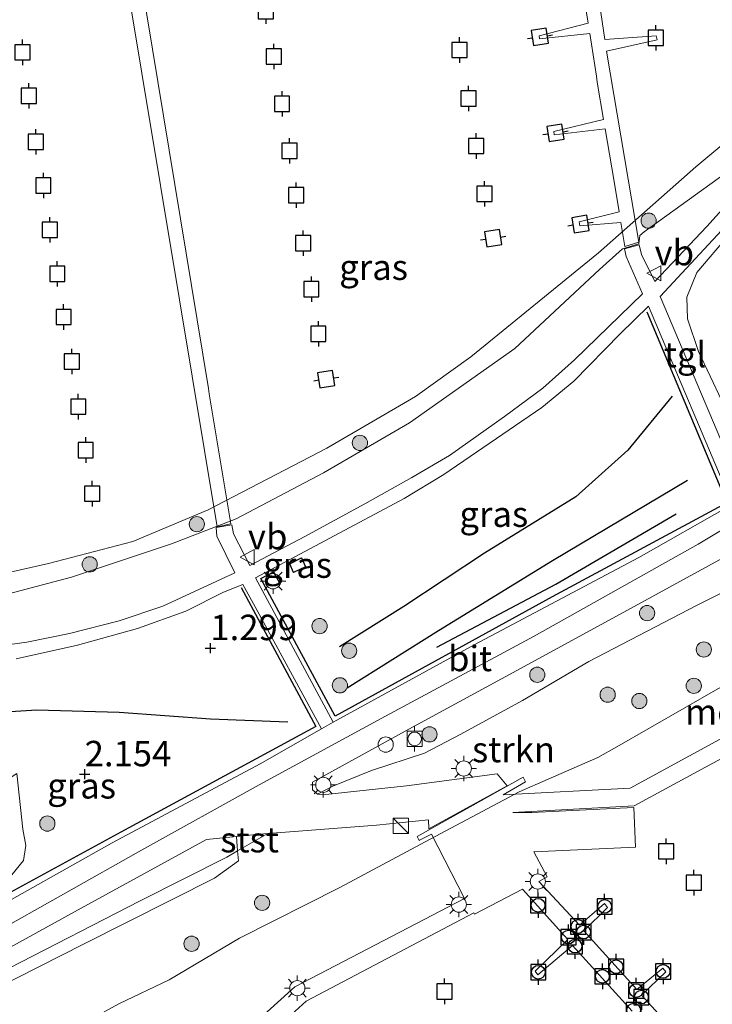
# Model space of a CAD drawing. Units: metres. Extents: x 144524 to 150000, y 518749 to 525002.
# Drawn here: x 148146 to 148214, y 523360 to 523456 of the extents above; entities that cross this region are included whole.
import ezdxf
from ezdxf.enums import TextEntityAlignment as Align

# ---------------------------------------------------------------- set-up
doc = ezdxf.new("R2010")
doc.units = ezdxf.units.M
doc.layers.get('0').update_dxf_attribs({"lineweight": 25})
for name, color, linetype, lineweight in [('B-ME-GR-BOOM-S-B1', 93, 'Continuous', 18), ('B-ME-GR-STRUIKEN-GV-B6', 93, 'Continuous', 18), ('B-ME-GW-GRONDWERKLIJN-L-B1', 10, 'Continuous', 25), ('B-ME-GW-HOOGTEPUNT-S-B1', 10, 'Continuous', 25), ('B-ME-GW-KRUINLIJN-L-B1', 93, 'Continuous', 18), ('B-ME-GW-TEENLIJN-L-B1', 93, 'Continuous', 18), ('B-ME-IE-GRASLAND-GV-B6', 93, 'Continuous', 18), ('B-ME-IE-INRICHTINGSELEMENT-S-B1', 253, 'Continuous', 18), ('B-ME-IE-MEUBILAIR_WEGMEUBILAIR-LICHTMAST-S-B1', 8, 'Continuous', 18), ('B-ME-IE-MEUBILAIR_WEGMEUBILAIR-LICHTMAST-S-B2', 8, 'Continuous', 18), ('B-ME-IE-TERREINAFSCHEIDING-HAAG-L-B1', 10, 'Continuous', 25), ('B-ME-KW-STEIGER-GV-B7', 213, 'Continuous', 18), ('B-ME-OB-BEKLEDING-GV-B6', 253, 'Continuous', 18), ('B-ME-OB-WATERLIJN-L-B1', 133, 'OB-WATERLIJN', 18), ('B-ME-OG-BREUK-L-B1', 10, 'Continuous', 25), ('B-ME-OG-WATER-GV-B6', 153, 'Continuous', 18), ('B-ME-VH-VERH_SOORT-BITUMEN-GV-B6', 8, 'IE-TERREINAFSCHEIDING-NATUURLIJK-HOUTWAL', 18), ('B-ME-VH-VERH_SOORT-TEGELS-GV-B6', 8, 'Continuous', 18), ('B-ME-VV-AFMEERCONSTRUCTIE-S-B1', 10, 'Continuous', 25), ('B-ME-VV-BOLDER-S-B1', 213, 'Continuous', 18), ('B-ME-VV-BOLDER-S-B2', 10, 'Continuous', 25), ('B-ME-VW-MEUBILAIR_WEGMEUBILAIR-VERKEERSBORD-S-B1', 8, 'Continuous', 18)]:
    doc.layers.add(name, color=color, linetype=linetype, lineweight=lineweight)
doc.styles.add('NLCS-ISO', font='NLCS-ISO.TTF')
doc.linetypes.add('IE-TERREINAFSCHEIDING-NATUURLIJK-HOUTWAL', pattern='A,7,-1.5,[67,NLCS.SHX,S=0.75,R=45,X=0,Y=0],-1.5,7,-1.5,[70,NLCS.SHX,S=0.75,R=0,X=0,Y=0],-1.5', length=20)
doc.linetypes.add('OB-WATERLIJN', pattern='A,10,[32,NLCS.SHX,S=2,R=0,X=0,Y=0],-12', length=22)

# ---------------------------------------------------------------- blocks, each defined once
blk = doc.blocks.new('dtb')
blk.add_circle((0, 0), 0.75)
blk = doc.blocks.new('bolder')
for p, q in [((-0.75, 0), (-1.25, 0)), ((-0.75, 0.75), (-0.75, -0.75)), ((0.75, 0.75), (-0.75, 0.75)), ((0.75, -0.75), (0.75, 0.75)), ((0.75, 0), (1.25, 0)), ((-0.75, -0.75), (0.75, -0.75))]:
    blk.add_line(p, q)
blk.add_circle((0, 0), 0.673)
blk = doc.blocks.new('kast')
blk.add_line((-0.75, -0.75), (0.75, 0.75))
blk.add_lwpolyline([(-0.75, 0.75), (0.75, 0.75), (0.75, -0.75), (-0.75, -0.75)], close=True)
blk = doc.blocks.new('meerpaal')
for p, q in [((-0.75, 0), (-1.25, 0)), ((0.75, 0.75), (-0.75, 0.75)), ((-0.75, 0.75), (-0.75, -0.75)), ((0.75, -0.75), (0.75, 0.75)), ((0.75, 0), (1.25, 0)), ((-0.75, -0.75), (0.75, -0.75))]:
    blk.add_line(p, q)
blk = doc.blocks.new('verkeersbord')
for p, q in [((0, 0.75), (-0.75, -0.625)), ((0.75, -0.625), (0, 0.75)), ((-0.75, -0.625), (0.75, -0.625))]:
    blk.add_line(p, q)
blk = doc.blocks.new('boom')
blk.add_hatch(color=256).paths.add_polyline_path([(-0.75, 0, 1), (0.75, 0, 1)])
blk.add_circle((0, 0), 0.75)
blk = doc.blocks.new('hoogtepunt')
for p, q in [((-0.5, 0), (0.5, 0)), ((0, 0.5), (0, -0.5))]:
    blk.add_line(p, q)
blk = doc.blocks.new('lantaarnpaal')
for p, q in [((0, 0.75), (0, 1.25)), ((-0.75, 0), (-1.25, 0)), ((-0.884, 0.884), (-0.53, 0.53)), ((0.53, 0.53), (0.884, 0.884)), ((0.75, 0), (1.25, 0)), ((-0.53, -0.53), (-0.884, -0.884)), ((0, -0.75), (0, -1.25)), ((0.53, -0.53), (0.884, -0.884))]:
    blk.add_line(p, q)
blk.add_circle((0, 0), 0.75)

msp = doc.modelspace()

# ---------------------------------------------------------------- linework, layer by layer
at = {"layer": 'B-ME-GR-STRUIKEN-GV-B6'}
for points in [[(148143.066, 523361.1, 2.453), (148152.029, 523365.617, 2.223), (148164.829, 523372.065, 2.223), (148167.184, 523373.768, 2.325), (148167.1, 523374.751, 2.58), (148170.068, 523376.446, 2.489), (148173.108, 523376.677, 2.241), (148180.771, 523377.28, 1.363), (148185.88, 523377.808, 0.732), (148185.899, 523376.913, 0.647), (148193.615, 523381.143, 0.63), (148192.624, 523382.312, 0.723), (148183.731, 523381.159, 1.414), (148175.79, 523380.306, 2.377), (148174.952, 523380.316, 2.531), (148176.486, 523381.11, 2.698), (148180.29, 523382.654, 2.689), (148185.472, 523384.366, 2.679), (148189.05, 523386.229, 2.679), (148195.136, 523389.549, 2.679), (148201.651, 523393.384, 2.689), (148212.29, 523398.909, 2.596), (148220.917, 523403.237, 2.679)], [(148214.331, 523390.686, -0.419), (148204.392, 523384.992, -0.419), (148202.535, 523383.928, -0.419), (148197.656, 523381.809, -0.419), (148194.791, 523380.565, -0.419), (148186.532, 523376.161, -0.419), (148177.147, 523371.138, -0.419), (148167.293, 523366.162, -0.419), (148160.371, 523362.059, -0.419), (148155.414, 523359.719, -0.419), (148147.48, 523355.364, -0.419)]]:
    msp.add_polyline3d(points, dxfattribs=at)
at = {"layer": 'B-ME-GW-GRONDWERKLIJN-L-B1'}
msp.add_polyline3d([(148211.36, 523411.165, 2.453), (148198.074, 523403.27, 2.444), (148186.85, 523396.395, 2.518), (148177.894, 523390.752, 2.574)], dxfattribs=at)
at = {"layer": 'B-ME-GW-KRUINLIJN-L-B1'}
for points in [[(148130.259, 523359.698, 3.19), (148142.744, 523366.42, 3.1), (148157.661, 523374.832, 2.92), (148169.214, 523381.258, 2.83), (148181.242, 523387.782, 2.92), (148196.274, 523395.856, 2.875), (148212.413, 523404.907, 2.92), (148225.956, 523413.035, 2.92), (148238.437, 523419.914, 2.74), (148242.827, 523421.322, 2.651), (148247.169, 523424.676, 3.056), (148254.565, 523428.714, 3.281), (148262.2, 523432.81, 3.281), (148280.752, 523443.687, 3.101), (148291.718, 523451.009, 3.056), (148299.604, 523453.765, 3.146), (148315.093, 523457.423, 3.056), (148325.582, 523459.396, 2.876), (148328.215, 523459.903, 2.586), (148330.622, 523459.87, 1.529), (148341.494, 523461.448, 1.439), (148350.174, 523462.58, 1.439)], [(148250.36, 523457.061, 0.511), (148242.465, 523456.326, 0.521), (148238.751, 523455.648, 0.567), (148234.128, 523454.34, 0.576), (148230.34, 523452.731, 0.576), (148226.811, 523450.676, 0.576), (148221.514, 523446.72, 0.623), (148215.774, 523441.88, 0.707), (148207.094, 523435.629, 0.576), (148206.663, 523435.242, 0.53), (148206.556, 523434.425, 0.53), (148204.973, 523433.951, 0.511), (148202.709, 523431.919, 0.53), (148194.358, 523424.132, 0.53), (148184.001, 523416.83, 0.521), (148175.554, 523411.926, 0.521), (148166.976, 523407.406, 0.474), (148160.613, 523404.934, 0.474), (148150.769, 523401.673, 0.455), (148143.937, 523399.855, 0.483)], [(148174.952, 523380.316, 2.531), (148176.486, 523381.11, 2.698), (148180.29, 523382.654, 2.689), (148185.472, 523384.366, 2.679), (148189.05, 523386.229, 2.679), (148195.136, 523389.549, 2.679), (148201.651, 523393.384, 2.689), (148212.29, 523398.909, 2.596), (148220.917, 523403.237, 2.679), (148229.081, 523407.37, 2.726), (148238.775, 523412.873, 2.549), (148243.111, 523416.696, 2.726), (148248.162, 523421.58, 2.958), (148251.335, 523424.258, 3.2), (148253.081, 523425.393, 3.299), (148254.145, 523426.084, 3.358), (148262.374, 523429.929, 3.284), (148268.334, 523432.896, 3.293), (148272.428, 523434.86, 3.268), (148278.88, 523437.956, 3.228), (148285.938, 523442.002, 3.163), (148295.938, 523447.235, 3.098)], [(148134.641, 523365.229, 2.867), (148140.259, 523369.075, 2.932), (148144.918, 523372.386, 2.83), (148146.064, 523373.819, 2.681), (148146.264, 523375.294, 2.458), (148145.998, 523376.895, 2.244), (148145.3933, 523382.3443, 1.3444)], [(147949.448, 523249.559, 3.542), (147966.05, 523255.817, 3.601), (147981.801, 523262.356, 3.618), (147999.324, 523269.845, 3.729), (148008.715, 523273.938, 3.695), (148020.038, 523279.246, 3.712), (148031.385, 523285.407, 3.695), (148044.106, 523292.824, 3.712), (148054.7, 523299.774, 3.729), (148067.208, 523308.35, 3.712), (148078.762, 523316.803, 3.712), (148089.843, 523325.914, 3.695), (148100.661, 523334.642, 3.55), (148109.874, 523341.672, 3.354), (148113.174, 523343.961, 3.312), (148116.559, 523346.308, 3.269), (148127.401, 523353.582, 3.124), (148137.179, 523359.337, 3.047), (148144.647, 523363.228, 2.843), (148157.534, 523369.838, 2.689), (148166.042, 523374.147, 2.612), (148167.1, 523374.751, 2.58), (148170.068, 523376.446, 2.489)]]:
    msp.add_polyline3d(points, dxfattribs=at)
at = {"layer": 'B-ME-GW-TEENLIJN-L-B1'}
msp.add_polyline3d([(148217.836, 523415.189, 2.508), (148215.873, 523416.571, 2.313), (148212.419, 523423.858, 1.522), (148211.359, 523427.056, 1.262), (148211.282, 523429.203, 1.141), (148212.262, 523431.612, 1.039), (148215.445, 523435.347, 1.002), (148219.936, 523440.132, 0.964), (148224.973, 523444.663, 0.927), (148228.864, 523447.858, 0.843), (148234.197, 523451.045, 0.834), (148239.492, 523452.486, 0.834), (148246.073, 523453.341, 0.778), (148250.91, 523453.513, 0.797), (148251.617, 523453.165, 0.816), (148252.875, 523450.452, 0.951)], dxfattribs=at)
at = {"layer": 'B-ME-IE-GRASLAND-GV-B6'}
for points in [[(148143.937, 523399.855, 0.483), (148150.769, 523401.673, 0.455), (148160.613, 523404.934, 0.474), (148166.976, 523407.406, 0.474), (148175.554, 523411.926, 0.521), (148184.001, 523416.83, 0.521), (148194.358, 523424.132, 0.53), (148202.709, 523431.919, 0.53), (148204.973, 523433.951, 0.511), (148206.556, 523434.425, 0.53), (148206.663, 523435.242, 0.53), (148207.094, 523435.629, 0.576), (148215.774, 523441.88, 0.707), (148221.514, 523446.72, 0.623), (148226.811, 523450.676, 0.576), (148230.34, 523452.731, 0.576), (148234.128, 523454.34, 0.576), (148238.751, 523455.648, 0.567), (148242.465, 523456.326, 0.521), (148250.36, 523457.061, 0.511)], [(148218.776, 523442.225, 0.828), (148213.251, 523436.121, 0.828), (148208.139, 523430.724, 0.838), (148206.842, 523433.376, 0.624), (148206.596, 523434.336, 0.521), (148205.156, 523433.943, 0.503), (148205.337, 523433.191, 0.559), (148206.912, 523429.515, 0.819), (148200.252, 523423.035, 0.856), (148197.128, 523420.229, 0.893), (148193.362, 523417.452, 0.866), (148187.937, 523413.607, 0.875), (148184.248, 523411.455, 0.875), (148179.632, 523408.865, 0.866), (148173.722, 523405.674, 0.912), (148168.323, 523402.807, 0.866), (148166.687, 523405.922, 0.549), (148166.538, 523406.818, 0.559), (148164.985, 523406.553, 0.54), (148165.07, 523405.688, 0.577), (148166.821, 523402.077, 0.884), (148159.742, 523398.8, 0.921), (148155.472, 523397.365, 0.968), (148150.561, 523396.135, 0.986), (148146.384, 523395.278, 0.968), (148141.821, 523394.643, 0.977)], [(148216.808, 523410.04, 2.768), (148208.681, 523429.263, 0.88), (148216.42, 523437.607, 0.88)], [(148215.445, 523435.347, 1.002), (148212.262, 523431.612, 1.039), (148211.282, 523429.203, 1.141), (148211.359, 523427.056, 1.262), (148212.419, 523423.858, 1.522), (148215.873, 523416.571, 2.313)], [(148215.873, 523416.571, 2.313), (148212.419, 523423.858, 1.522), (148211.359, 523427.056, 1.262), (148211.282, 523429.203, 1.141), (148212.262, 523431.612, 1.039), (148215.445, 523435.347, 1.002)], [(148215.747, 523408.835, 2.816), (148215.454, 523408.635, 2.818), (148206.574, 523403.584, 2.855), (148190.377, 523394.999, 2.865), (148176.88, 523387.599, 2.865), (148176.508, 523387.389, 2.864), (148168.863, 523401.589, 0.901), (148183.479, 523409.38, 0.911), (148187.375, 523411.758, 0.911), (148197.015, 523418.335, 0.939), (148200.188, 523420.932, 0.92), (148204.744, 523425.589, 0.892), (148207.532, 523428.313, 0.892), (148215.747, 523408.835, 2.816)], [(148172.605, 523402.113, 1.086), (148173.787, 523402.681, 1.039), (148173.382, 523403.576, 0.965), (148172.231, 523402.96, 0.983), (148172.605, 523402.113, 1.086)], [(148172.605, 523402.113, 1.086), (148172.231, 523402.96, 0.983), (148173.382, 523403.576, 0.965), (148173.787, 523402.681, 1.039), (148172.605, 523402.113, 1.086)], [(148220.917, 523403.237, 2.679), (148212.29, 523398.909, 2.596), (148201.651, 523393.384, 2.689), (148195.136, 523389.549, 2.679), (148189.05, 523386.229, 2.679), (148185.472, 523384.366, 2.679), (148180.29, 523382.654, 2.689), (148176.486, 523381.11, 2.698), (148174.952, 523380.316, 2.531), (148174.465, 523380.754, 2.667), (148174.461, 523381.516, 2.837), (148183.6, 523386.532, 2.827), (148193.056, 523391.65, 2.818), (148204.013, 523397.641, 2.855), (148215.161, 523403.73, 2.865)], [(148145.342, 523393.647, 1.04), (148151.375, 523394.98, 1.021), (148157.246, 523396.6, 1.003), (148162.027, 523398.326, 0.984), (148165.718, 523400.19, 0.965), (148167.636, 523400.938, 0.975), (148168.834, 523398.75, 1.161), (148175.357, 523386.739, 2.861), (148169.31, 523383.325, 2.846), (148154.774, 523375.55, 2.855), (148141.454, 523368.071, 3.134)], [(148134.641, 523365.229, 2.867), (148133.058, 523367.764, 1.105), (148132.636, 523368.643, 1.096), (148143.45, 523374.505, 1.179), (148144.565, 523375.665, 1.189), (148144.561, 523376.306, 1.179), (148142.666, 523379.868, 1.17), (148142.2501, 523380.297, 1.2482), (148145.3933, 523382.3443, 1.3444), (148145.998, 523376.895, 2.244), (148146.264, 523375.294, 2.458), (148146.064, 523373.819, 2.681), (148144.918, 523372.386, 2.83), (148140.259, 523369.075, 2.932), (148134.641, 523365.229, 2.867)], [(148144.918, 523372.386, 2.83), (148146.064, 523373.819, 2.681), (148146.264, 523375.294, 2.458), (148145.998, 523376.895, 2.244), (148145.3933, 523382.3443, 1.3444)], [(148136.4, 523360.705, 3.079), (148151.731, 523369.125, 2.867), (148164.051, 523375.861, 2.786), (148166.988, 523376.161, 2.663), (148167.1, 523374.751, 2.58)], [(148113.174, 523343.961, 3.312), (148116.559, 523346.308, 3.269), (148127.401, 523353.582, 3.124), (148137.179, 523359.337, 3.047), (148144.647, 523363.228, 2.843), (148157.534, 523369.838, 2.689), (148166.042, 523374.147, 2.612), (148167.1, 523374.751, 2.58), (148167.184, 523373.768, 2.325), (148164.829, 523372.065, 2.223), (148152.029, 523365.617, 2.223), (148143.066, 523361.1, 2.453), (148136.362, 523357.17, 2.453), (148129.021, 523351.664, 2.206), (148121.171, 523345.185, 1.993), (148115.529, 523340.9584, 2.0764), (148113.174, 523343.961, 3.312)], [(148167.1, 523374.751, 2.58), (148166.042, 523374.147, 2.612), (148157.534, 523369.838, 2.689), (148144.647, 523363.228, 2.843)]]:
    msp.add_polyline3d(points, dxfattribs=at)
at = {"layer": 'B-ME-IE-TERREINAFSCHEIDING-HAAG-L-B1'}
for points in [[(148207.37, 523427.758, 0.863), (148215.234, 523408.96, 2.75), (148198.031, 523399.712, 2.788), (148176.692, 523388.005, 2.788), (148169.388, 523401.534, 0.918), (148170.65, 523402.182, 0.946), (148171.282, 523400.968, 1.086)], [(148172.605, 523402.113, 1.086), (148172.231, 523402.96, 0.983), (148173.382, 523403.576, 0.965), (148173.787, 523402.681, 1.039), (148172.605, 523402.113, 1.086)], [(148167.442, 523400.633, 0.917), (148174.811, 523386.992, 2.796), (148155.627, 523376.595, 2.852), (148134.672, 523365.179, 2.902)]]:
    msp.add_polyline3d(points, dxfattribs=at)
at = {"layer": 'B-ME-KW-STEIGER-GV-B7'}
for points in [[(148155.3753, 523474.0185, 0.5692), (148160.485, 523474.4103, 0.5821), (148160.5174, 523474.0827, 0.5829), (148155.5545, 523472.9323, 0.5956), (148156.8888, 523464.8299, 0.6191), (148161.8103, 523465.2683, 0.6194), (148161.8768, 523464.9248, 0.6194), (148157.072, 523463.7163, 0.6196), (148164.24, 523420.205, 0.572), (148164.325, 523419.686, 0.571), (148166.432, 523406.898, 0.561), (148165.088, 523406.626, 0.519), (148161.39, 523428.92, 0.547), (148157.693, 523451.214, 0.575), (148153.995, 523473.508, 0.603), (148150.297, 523495.803, 0.631), (148139.108, 523494.056, 0.631)], [(148201.939, 523463.18, 0.524), (148203.215, 523454.512, 0.579), (148208.284, 523454.877, 0.552), (148208.358, 523454.493, 0.51), (148203.389, 523453.359, 0.538), (148206.574, 523434.583, 0.538), (148205.183, 523434.166, 0.538), (148204.7965, 523436.5378, 0.538), (148200.7663, 523436.2018, 0.538), (148200.6877, 523436.6064, 0.538), (148204.6268, 523437.5795, 0.538), (148204.111, 523440.745, 0.538), (148203.912, 523441.898, 0.552), (148203.2566, 523445.728, 0.552), (148198.2381, 523445.1464, 0.552), (148198.2077, 523445.4801, 0.552), (148203.0983, 523446.6534, 0.552), (148202.47, 523450.325, 0.552), (148202.394, 523450.926, 0.593), (148201.7329, 523455.1063, 0.593), (148196.8087, 523454.5914, 0.593), (148196.7755, 523454.896, 0.593), (148201.5714, 523456.1276, 0.593), (148200.2207, 523464.6679, 0.593)], [(148129.601, 523322.402, 0.783), (148151.169, 523341.889, 0.748), (148172.736, 523361.376, 0.713), (148189.419, 523370.082, 0.672), (148186.172, 523376.381, 0.652), (148185.012, 523375.802, 0.642), (148184.96, 523375.784, 0.642), (148184.75, 523376.165, 0.642), (148195.2, 523381.988, 0.642), (148195.428, 523381.538, 0.642), (148193.231, 523380.258, 0.652), (148205.7201, 523380.9041, 0.7859), (148240.7206, 523399.991, 0.7405), (148240.529, 523400.4232, 0.7552), (148244.2604, 523402.4541, 0.8091), (148244.4451, 523402.0959, 0.7371), (148263.9182, 523412.6252, 0.803), (148294.1902, 523428.9988, 0.7562)], [(148237.3318, 523396.0999, 0.7161), (148206.1093, 523379.1633, 0.7625), (148194.179, 523378.511, 0.693), (148196.053, 523378.539, 0.733), (148206.083, 523379.013, -0.698), (148206.245, 523375.109, -0.728), (148196.232, 523374.652, 0.652), (148197.548, 523372.212, 0.652), (148196.717, 523371.756, 0.672), (148200.717, 523367.439, 0.672), (148203.187, 523369.571, 0.642), (148203.484, 523369.191, 0.642), (148201.154, 523366.904, 0.672), (148206.378, 523361.119, 0.672), (148208.917, 523363.216, 0.642), (148209.231, 523362.871, 0.642), (148206.815, 523360.549, 0.683), (148212.177, 523354.713, 0.662)], [(148205.904, 523358.998, 0.642), (148200.034, 523365.439, 0.642), (148196.631, 523362.573, 0.622), (148196.386, 523362.919, 0.642), (148199.597, 523366.044, 0.652), (148195.142, 523371, 0.723), (148190.4, 523368.525, 0.733), (148190.33, 523368.664, 0.723), (148173.855, 523359.959, 0.713), (148155.466, 523343.259, 0.713)]]:
    msp.add_polyline3d(points, dxfattribs=at)
at = {"layer": 'B-ME-OB-BEKLEDING-GV-B6'}
for points in [[(148140.499, 523401.19, -0.419), (148148.505, 523403.012, -0.419), (148156.814, 523405.165, -0.419), (148164.204, 523408.278, -0.419), (148175.889, 523414.358, -0.419), (148184.612, 523419.431, -0.419), (148190.044, 523423.318, -0.419), (148202.594, 523433.538, -0.419), (148212.185, 523442.016, -0.419), (148217.083, 523446.104, -0.419), (148225.347, 523451.733, -0.419), (148230.658, 523454.528, -0.419), (148236.227, 523456.768, -0.419), (148243.676, 523458.358, -0.419), (148258.837, 523460.12, -0.419), (148267.455, 523461.362, -0.419), (148293.792, 523465.167, -0.419)], [(148250.36, 523457.061, 0.511), (148242.465, 523456.326, 0.521), (148238.751, 523455.648, 0.567), (148234.128, 523454.34, 0.576), (148230.34, 523452.731, 0.576), (148226.811, 523450.676, 0.576), (148221.514, 523446.72, 0.623), (148215.774, 523441.88, 0.707), (148207.094, 523435.629, 0.576), (148206.663, 523435.242, 0.53), (148206.556, 523434.425, 0.53), (148204.973, 523433.951, 0.511), (148202.709, 523431.919, 0.53), (148194.358, 523424.132, 0.53), (148184.001, 523416.83, 0.521), (148175.554, 523411.926, 0.521), (148166.976, 523407.406, 0.474), (148160.613, 523404.934, 0.474), (148150.769, 523401.673, 0.455), (148143.937, 523399.855, 0.483)], [(148167.1, 523374.751, 2.58), (148166.988, 523376.161, 2.663), (148168.939, 523376.359, 2.582), (148170.068, 523376.446, 2.489), (148167.1, 523374.751, 2.58)]]:
    msp.add_polyline3d(points, dxfattribs=at)
at = {"layer": 'B-ME-OB-WATERLIJN-L-B1'}
for points in [[(148293.792, 523465.167, -0.419), (148267.455, 523461.362, -0.419), (148258.837, 523460.12, -0.419), (148243.676, 523458.358, -0.419), (148236.227, 523456.768, -0.419), (148230.658, 523454.528, -0.419), (148225.347, 523451.733, -0.419), (148217.083, 523446.104, -0.419), (148212.185, 523442.016, -0.419), (148202.594, 523433.538, -0.419), (148190.044, 523423.318, -0.419), (148184.612, 523419.431, -0.419), (148175.889, 523414.358, -0.419), (148164.204, 523408.278, -0.419), (148156.814, 523405.165, -0.419), (148148.505, 523403.012, -0.419), (148140.499, 523401.19, -0.419)], [(148147.48, 523355.364, -0.419), (148155.414, 523359.719, -0.419), (148160.371, 523362.059, -0.419), (148167.293, 523366.162, -0.419), (148177.147, 523371.138, -0.419), (148186.532, 523376.161, -0.419), (148194.791, 523380.565, -0.419), (148197.656, 523381.809, -0.419), (148202.535, 523383.928, -0.419), (148204.392, 523384.992, -0.419), (148214.331, 523390.686, -0.419), (148219.728, 523393.389, -0.419), (148220.561, 523393.806, -0.419), (148224.94, 523395.998, -0.419), (148225.587, 523396.368, -0.419), (148232.962, 523400.589, -0.419), (148234.294, 523401.338, -0.419), (148238.089, 523403.473, -0.419), (148243.931, 523406.302, -0.419), (148252.924, 523411.652, -0.419), (148260.372, 523416.432, -0.419), (148261.008, 523416.775, -0.419), (148265.415, 523419.151, -0.419), (148272.522, 523422.982, -0.419)]]:
    msp.add_polyline3d(points, dxfattribs=at)
at = {"layer": 'B-ME-OG-BREUK-L-B1'}
for points in [[(148209.838, 523419.44, 1.886), (148205.478, 523414.144, 2.044), (148200.377, 523409.548, 2.202), (148191.388, 523404.032, 2.22), (148183.439, 523398.779, 2.174), (148177.133, 523394.817, 2.174)], [(148186.715, 523394.776, 2.685), (148198.392, 523400.98, 2.797), (148210.241, 523407.874, 2.695)], [(148172.033, 523387.417, 2.62), (148164.452, 523387.694, 2.332), (148155.444, 523388.363, 1.83), (148147.367, 523388.573, 1.439), (148142.0458, 523388.2577, 1.3054)]]:
    msp.add_polyline3d(points, dxfattribs=at)
at = {"layer": 'B-ME-OG-WATER-GV-B6'}
for points in [[(148293.792, 523465.167, -0.419), (148267.455, 523461.362, -0.419), (148258.837, 523460.12, -0.419), (148243.676, 523458.358, -0.419), (148236.227, 523456.768, -0.419), (148230.658, 523454.528, -0.419), (148225.347, 523451.733, -0.419), (148217.083, 523446.104, -0.419), (148212.185, 523442.016, -0.419), (148202.594, 523433.538, -0.419), (148190.044, 523423.318, -0.419), (148184.612, 523419.431, -0.419), (148175.889, 523414.358, -0.419), (148164.204, 523408.278, -0.419), (148156.814, 523405.165, -0.419), (148148.505, 523403.012, -0.419), (148140.499, 523401.19, -0.419)], [(148147.48, 523355.364, -0.419), (148155.414, 523359.719, -0.419), (148160.371, 523362.059, -0.419), (148167.293, 523366.162, -0.419), (148177.147, 523371.138, -0.419), (148186.532, 523376.161, -0.419), (148194.791, 523380.565, -0.419), (148197.656, 523381.809, -0.419), (148202.535, 523383.928, -0.419), (148204.392, 523384.992, -0.419), (148214.331, 523390.686, -0.419)]]:
    msp.add_polyline3d(points, dxfattribs=at)
at = {"layer": 'B-ME-VH-VERH_SOORT-BITUMEN-GV-B6'}
for points in [[(148141.454, 523368.071, 3.134), (148154.774, 523375.55, 2.855), (148169.31, 523383.325, 2.846), (148175.357, 523386.739, 2.861), (148176.508, 523387.389, 2.864), (148176.88, 523387.599, 2.865), (148190.377, 523394.999, 2.865), (148206.574, 523403.584, 2.855), (148215.454, 523408.635, 2.818)], [(148215.161, 523403.73, 2.865), (148204.013, 523397.641, 2.855), (148193.056, 523391.65, 2.818), (148183.6, 523386.532, 2.827), (148174.461, 523381.516, 2.837), (148174.465, 523380.754, 2.667), (148174.952, 523380.316, 2.531), (148175.79, 523380.306, 2.377), (148183.731, 523381.159, 1.414), (148192.624, 523382.312, 0.723), (148193.615, 523381.143, 0.63), (148185.899, 523376.913, 0.647), (148185.88, 523377.808, 0.732), (148180.771, 523377.28, 1.363), (148173.108, 523376.677, 2.241), (148170.068, 523376.446, 2.489), (148168.939, 523376.359, 2.582), (148166.988, 523376.161, 2.663), (148164.051, 523375.861, 2.786), (148151.731, 523369.125, 2.867), (148136.4, 523360.705, 3.079)]]:
    msp.add_polyline3d(points, dxfattribs=at)
at = {"layer": 'B-ME-VH-VERH_SOORT-TEGELS-GV-B6'}
for points in [[(148141.821, 523394.643, 0.977), (148146.384, 523395.278, 0.968), (148150.561, 523396.135, 0.986), (148155.472, 523397.365, 0.968), (148159.742, 523398.8, 0.921), (148166.821, 523402.077, 0.884), (148165.07, 523405.688, 0.577), (148164.985, 523406.553, 0.54), (148166.538, 523406.818, 0.559), (148166.687, 523405.922, 0.549), (148168.323, 523402.807, 0.866), (148173.722, 523405.674, 0.912), (148179.632, 523408.865, 0.866), (148184.248, 523411.455, 0.875), (148187.937, 523413.607, 0.875), (148193.362, 523417.452, 0.866), (148197.128, 523420.229, 0.893), (148200.252, 523423.035, 0.856), (148206.912, 523429.515, 0.819), (148205.337, 523433.191, 0.559), (148205.156, 523433.943, 0.503), (148206.596, 523434.336, 0.521), (148206.842, 523433.376, 0.624), (148208.139, 523430.724, 0.838), (148213.251, 523436.121, 0.828), (148218.776, 523442.225, 0.828)], [(148216.42, 523437.607, 0.88), (148208.681, 523429.263, 0.88), (148216.808, 523410.04, 2.768)], [(148215.747, 523408.835, 2.816), (148207.532, 523428.313, 0.892), (148204.744, 523425.589, 0.892), (148200.188, 523420.932, 0.92), (148197.015, 523418.335, 0.939), (148187.375, 523411.758, 0.911), (148183.479, 523409.38, 0.911), (148168.863, 523401.589, 0.901), (148176.508, 523387.389, 2.864), (148175.357, 523386.739, 2.861), (148168.834, 523398.75, 1.161), (148167.636, 523400.938, 0.975), (148165.718, 523400.19, 0.965), (148162.027, 523398.326, 0.984), (148157.246, 523396.6, 1.003), (148151.375, 523394.98, 1.021), (148145.342, 523393.647, 1.04)]]:
    msp.add_polyline3d(points, dxfattribs=at)

# ---------------------------------------------------------------- block references
at = {"layer": 'B-ME-GR-BOOM-S-B1'}
for p, rotation in [((148207.531, 523436.708, 0.189), 90), ((148179.137, 523414.865, 0.254), 90), ((148163.096, 523406.874, -0.006), 90), ((148152.56, 523402.92, 0.198), 90), ((148207.3776, 523398.1297, 2.7979), 9), ((148175.166, 523396.848, 1.75), 90), ((148178.08, 523394.429, 2.401), 90), ((148212.962, 523394.552, 1.246), 90), ((148196.581, 523392.0649, 2.8233), 9), ((148177.17, 523391.027, 2.447), 90), ((148211.972, 523390.976, 0.256), 90), ((148203.5018, 523390.1059, 1.7492), 9), ((148206.616, 523389.487, 0.571), 90), ((148185.9803, 523386.2057, 2.9011), 9), ((148148.395, 523377.432, 11.461), 90), ((148169.519, 523369.642, 7.348), 90), ((148162.584, 523365.62, 6.428), 90)]:
    msp.add_blockref('boom', p, dxfattribs=dict(at, rotation=rotation))
at = {"layer": 'B-ME-GW-HOOGTEPUNT-S-B1', "rotation": 90}
for p in [(148164.43, 523394.688, 1.299), (148164.43, 523394.688, 1.299), (148152.065, 523382.285, 2.154), (148152.065, 523382.285, 2.154)]:
    msp.add_blockref('hoogtepunt', p, dxfattribs=at)
at = {"layer": 'B-ME-IE-INRICHTINGSELEMENT-S-B1', "rotation": 90}
for name, p in [('dtb', (148181.672, 523385.199, 3.065)), ('kast', (148183.166, 523377.204, 0.995))]:
    msp.add_blockref(name, p, dxfattribs=at)
at = {"layer": 'B-ME-IE-MEUBILAIR_WEGMEUBILAIR-LICHTMAST-S-B1', "rotation": 90}
for p in [(148170.59, 523401.26, 1.229), (148189.347, 523382.851, 1.498), (148175.535, 523381.243, 2.76)]:
    msp.add_blockref('lantaarnpaal', p, dxfattribs=at)
at = {"layer": 'B-ME-IE-MEUBILAIR_WEGMEUBILAIR-LICHTMAST-S-B2', "rotation": 90}
for p in [(148196.631, 523371.738, 0.672), (148188.867, 523369.471, 0.683), (148172.98, 523361.256, 0.683)]:
    msp.add_blockref('lantaarnpaal', p, dxfattribs=at)
at = {"layer": 'B-ME-VV-AFMEERCONSTRUCTIE-S-B1'}
for p, rotation in [((148169.885, 523457.308, 1.367), 90), ((148196.8386, 523454.7789, 0.908), 9), ((148208.227, 523454.688, 1.156), 90), ((148145.939, 523453.261, 1.367), 90), ((148188.921, 523453.487, 1.342), 90), ((148170.659, 523452.848, 1.367), 90), ((148146.583, 523448.992, 1.33), 90), ((148189.824, 523448.728, 1.367), 90), ((148171.476, 523448.195, 1.367), 90), ((148198.3747, 523445.336, 0.747), 9), ((148147.271, 523444.467, 1.33), 90), ((148172.208, 523443.585, 1.367), 90), ((148190.578, 523444.054, 1.367), 90), ((148148.001, 523440.177, 1.33), 90), ((148172.874, 523439.209, 1.317), 90), ((148191.395, 523439.359, 1.404), 90), ((148200.833, 523436.3802, 0.747), 9), ((148148.646, 523435.801, 1.33), 90), ((148173.563, 523434.492, 1.33), 90), ((148192.2367, 523434.9873, 1.404), 9), ((148149.376, 523431.49, 1.33), 90), ((148174.358, 523429.967, 1.33), 90), ((148149.998, 523427.242, 1.33), 90), ((148175.046, 523425.592, 1.33), 90), ((148150.793, 523422.867, 1.317), 90), ((148175.8234, 523421.1353, 1.33), 9), ((148151.438, 523418.427, 1.33), 90), ((148152.167, 523414.159, 1.33), 90), ((148152.812, 523409.868, 1.305), 90), ((148209.251, 523374.705, 1.695), 90), ((148211.979, 523371.623, 1.695), 90), ((148187.458, 523360.938, 1.68), 90)]:
    msp.add_blockref('meerpaal', p, dxfattribs=dict(at, rotation=rotation))
at = {"layer": 'B-ME-VV-BOLDER-S-B1', "rotation": 90}
msp.add_blockref('bolder', (148184.518, 523385.757, 2.858), dxfattribs=at)
at = {"layer": 'B-ME-VV-BOLDER-S-B2', "rotation": 90}
for p in [(148196.661, 523369.412, 0.763), (148203.206, 523369.294, 0.672), (148200.596, 523367.317, 0.713), (148199.648, 523366.27, 0.713), (148201.138, 523366.765, 0.713), (148200.278, 523365.388, 0.723), (148204.334, 523363.364, 0.683), (148196.682, 523362.816, 0.652), (148202.985, 523362.419, 0.723), (148208.954, 523362.904, 0.672), (148206.309, 523361.014, 0.683), (148206.816, 523360.375, 0.672), (148206.059, 523359.104, 0.652)]:
    msp.add_blockref('bolder', p, dxfattribs=at)
at = {"layer": 'B-ME-VW-MEUBILAIR_WEGMEUBILAIR-VERKEERSBORD-S-B1', "rotation": 90}
for p in [(148208.115, 523431.534, 0.747), (148168.12, 523403.616, 0.747)]:
    msp.add_blockref('verkeersbord', p, dxfattribs=at)

# ---------------------------------------------------------------- texts
at = {"layer": 'B-ME-GR-STRUIKEN-GV-B6', "ltscale": 0.2, "style": 'NLCS-ISO'}
msp.add_text('strkn', height=2.5, dxfattribs=at).set_placement((148194.2433, 523384.7115), align=Align.MIDDLE_CENTER)
at = {"layer": 'B-ME-GW-HOOGTEPUNT-S-B1', "ltscale": 0.2, "style": 'NLCS-ISO'}
for s, p in [('1.299', (148164.43, 523394.688, 1.299)), ('1.299', (148164.43, 523394.688, 1.299)), ('2.154', (148152.065, 523382.285, 2.154)), ('2.154', (148152.065, 523382.285, 2.154))]:
    msp.add_text(s, height=2.5, dxfattribs=at).set_placement(p, align=Align.BOTTOM_LEFT)
at = {"layer": 'B-ME-IE-GRASLAND-GV-B6', "ltscale": 0.2, "style": 'NLCS-ISO'}
for p in [(148180.4825, 523432.134), (148192.305, 523407.851), (148173.009, 523402.8445), (148173.009, 523402.8445), (148151.766, 523381.1475)]:
    msp.add_text('gras', height=2.5, dxfattribs=at).set_placement(p, align=Align.MIDDLE_CENTER)
at = {"layer": 'B-ME-OB-BEKLEDING-GV-B6', "ltscale": 0.2, "style": 'NLCS-ISO'}
msp.add_text('stst', height=2.5, dxfattribs=at).set_placement((148168.287, 523375.8516), align=Align.MIDDLE_CENTER)
at = {"layer": 'B-ME-OG-WATER-GV-B6', "ltscale": 0.2, "style": 'NLCS-ISO'}
msp.add_text('meer', height=2.5, dxfattribs=at).set_placement((148215.244, 523388.4237), align=Align.MIDDLE_CENTER)
at = {"layer": 'B-ME-VH-VERH_SOORT-BITUMEN-GV-B6', "ltscale": 0.2, "style": 'NLCS-ISO'}
msp.add_text('bit', height=2.5, dxfattribs=at).set_placement((148189.9641, 523393.6686), align=Align.MIDDLE_CENTER)
at = {"layer": 'B-ME-VH-VERH_SOORT-TEGELS-GV-B6', "ltscale": 0.2, "style": 'NLCS-ISO'}
msp.add_text('tgl', height=2.5, dxfattribs=at).set_placement((148211.1128, 523423.5416), align=Align.MIDDLE_CENTER)
at = {"layer": 'B-ME-VW-MEUBILAIR_WEGMEUBILAIR-VERKEERSBORD-S-B1', "ltscale": 0.2, "style": 'NLCS-ISO'}
for p in [(148208.115, 523431.534, 0.747), (148168.12, 523403.616, 0.747)]:
    msp.add_text('vb', height=2.5, dxfattribs=at).set_placement(p, align=Align.BOTTOM_LEFT)

doc.saveas('drawing.dxf')
